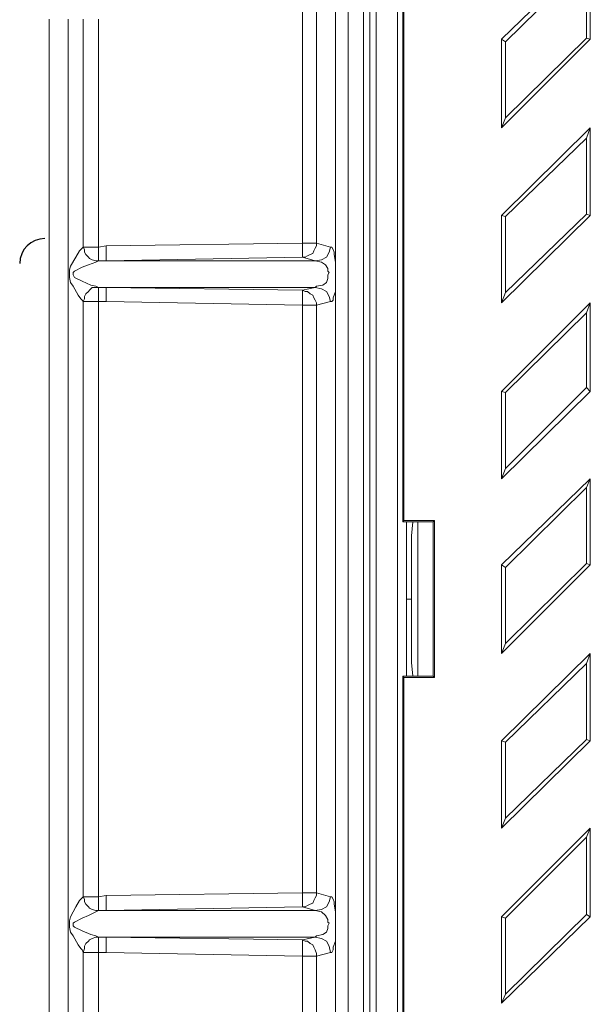
# Model space of a CAD drawing. Units: millimetres. Extents: x -7921064 to -7798336, y -5550827 to -5535047.
# Drawn here: x -7811352 to -7811170, y -5549087 to -5548773 of the extents above; entities that cross this region are included whole.
import ezdxf

# ---------------------------------------------------------------- set-up
doc = ezdxf.new("R2010")
doc.units = ezdxf.units.MM
doc.layers.add('00_Marshalls - Standard Details', color=7, linetype='Continuous')

# ---------------------------------------------------------------- blocks, each defined once
blk = doc.blocks.new('MH Cover Plan')
at = {"layer": '00_Marshalls - Standard Details', "lineweight": 15}
for points in [[(-7902418.56, -5558035.74), (-7902418.97, -5558035.74), (-7902418.97, -5557436.62)], [(-7902406.06, -5557483.38), (-7902406.06, -5557988.97)], [(-7902423.4, -5558040.98), (-7902422.6, -5558040.58), (-7902421.39, -5558040.18), (-7902420.98, -5558039.77), (-7902420.18, -5558038.97), (-7902419.37, -5558038.16), (-7902418.97, -5558037.35), (-7902418.97, -5558036.55), (-7902418.97, -5558035.74), (-7902418.56, -5558035.74), (-7902416.95, -5558035.74), (-7902414.94, -5558035.34), (-7902414.94, -5557437.02)], [(-7902397.6, -5557988.17), (-7902397.6, -5557760.77)], [(-7902491.95, -5557830.52), (-7902429.45, -5557829.72), (-7902428.64, -5557829.72), (-7902427.84, -5557829.72), (-7902427.03, -5557829.72), (-7902426.63, -5557829.72), (-7902425.82, -5557829.72), (-7902425.42, -5557829.72), (-7902425.02, -5557829.72), (-7902425.02, -5557830.52), (-7902425.42, -5557831.33), (-7902425.82, -5557832.14), (-7902426.22, -5557832.94), (-7902427.03, -5557833.35), (-7902427.84, -5557833.75), (-7902428.64, -5557834.15), (-7902429.45, -5557834.15), (-7902429.45, -5557833.75), (-7902429.45, -5557833.35), (-7902429.45, -5557832.94), (-7902429.45, -5557832.14), (-7902429.45, -5557831.33), (-7902429.45, -5557830.52), (-7902429.45, -5557829.72), (-7902429.45, -5557642.64), (-7902428.64, -5557642.64), (-7902427.84, -5557642.64), (-7902427.03, -5557642.64), (-7902426.63, -5557642.64), (-7902425.82, -5557642.64), (-7902425.42, -5557642.64), (-7902425.02, -5557642.64), (-7902425.02, -5557641.83), (-7902425.42, -5557641.03), (-7902425.82, -5557640.22), (-7902426.22, -5557639.42), (-7902427.03, -5557639.01), (-7902427.84, -5557638.21), (-7902428.64, -5557638.21), (-7902429.45, -5557637.8), (-7902425.42, -5557637), (-7902441.14, -5557637), (-7902457.67, -5557637), (-7902474.61, -5557637), (-7902491.95, -5557637), (-7902494.37, -5557637), (-7902495.17, -5557636.59), (-7902496.78, -5557636.19), (-7902499.61, -5557634.98), (-7902502.03, -5557633.77), (-7902502.43, -5557632.96), (-7902502.43, -5557632.56), (-7902502.43, -5557632.16), (-7902502.03, -5557631.76), (-7902499.61, -5557630.55), (-7902497.59, -5557629.74), (-7902495.17, -5557628.93), (-7902494.37, -5557628.53), (-7902491.95, -5557628.53), (-7902474.61, -5557628.53), (-7902457.67, -5557628.53), (-7902441.14, -5557628.53), (-7902425.42, -5557628.53), (-7902429.45, -5557627.32), (-7902428.64, -5557627.32), (-7902427.84, -5557626.92), (-7902427.03, -5557626.51), (-7902426.22, -5557626.11), (-7902425.82, -5557625.3), (-7902425.42, -5557624.5), (-7902425.02, -5557623.69), (-7902425.02, -5557622.89), (-7902425.42, -5557622.89), (-7902425.82, -5557622.89), (-7902426.63, -5557622.89), (-7902427.03, -5557622.89), (-7902427.84, -5557622.89), (-7902428.64, -5557622.89), (-7902429.45, -5557622.89), (-7902429.45, -5557438.23)], [(-7902425.02, -5557438.23), (-7902425.02, -5557622.89), (-7902420.58, -5557624.09), (-7902420.18, -5557624.09), (-7902419.77, -5557624.9), (-7902419.37, -5557625.71), (-7902419.37, -5557626.51), (-7902418.97, -5557628.93), (-7902418.97, -5557630.95), (-7902418.97, -5557633.77), (-7902418.97, -5557636.19), (-7902418.97, -5557638.21), (-7902419.77, -5557640.22), (-7902419.77, -5557641.03), (-7902420.18, -5557641.43), (-7902420.58, -5557641.43), (-7902420.98, -5557639.82), (-7902421.79, -5557638.21), (-7902423.4, -5557637.4), (-7902425.42, -5557637), (-7902425.02, -5557636.59), (-7902423, -5557636.19), (-7902421.79, -5557635.38), (-7902421.39, -5557634.17), (-7902421.39, -5557633.77), (-7902421.39, -5557632.96), (-7902420.98, -5557632.16), (-7902421.39, -5557631.76), (-7902421.39, -5557630.95), (-7902422.19, -5557629.74), (-7902423.4, -5557628.93), (-7902425.42, -5557628.53), (-7902423.4, -5557628.13), (-7902421.79, -5557627.32), (-7902420.98, -5557625.71), (-7902420.58, -5557624.09)], [(-7902397.19, -5557484.19), (-7902397.19, -5557711.18), (-7902387.52, -5557711.18), (-7902387.52, -5557761.18), (-7902397.19, -5557761.18), (-7902397.19, -5557988.17), (-7902397.6, -5557988.17), (-7902397.6, -5557988.97), (-7902397.6, -5557989.38), (-7902397.6, -5557989.78), (-7902397.6, -5557990.59), (-7902397.19, -5557990.99), (-7902397.19, -5557991.8), (-7902396.79, -5557992.2), (-7902396.79, -5557993), (-7902396.39, -5557993.41), (-7902395.98, -5557993.81), (-7902395.98, -5557994.21), (-7902395.58, -5557994.62), (-7902395.58, -5557995.02), (-7902395.18, -5557995.02), (-7902394.78, -5557995.42), (-7902394.78, -5557995.02)], [(-7902399.21, -5557990.18), (-7902399.21, -5557482.18)], [(-7902410.1, -5557988.97), (-7902410.1, -5557483.38), (-7902409.69, -5557483.38), (-7902409.29, -5557483.38), (-7902408.89, -5557483.38), (-7902408.48, -5557483.38), (-7902408.08, -5557483.38), (-7902408.08, -5557988.97), (-7902406.06, -5557988.97)], [(-7902397.19, -5557484.19), (-7902397.6, -5557484.19), (-7902397.6, -5557711.59), (-7902397.19, -5557711.18)], [(-7902339.13, -5557533.38), (-7902339.13, -5557557.57), (-7902337.92, -5557557.97), (-7902337.92, -5557530.56)], [(-7902510.09, -5557551.52), (-7902510.09, -5557921.24), (-7902509.69, -5557921.24), (-7902509.28, -5557921.24), (-7902508.48, -5557921.24), (-7902507.27, -5557921.24), (-7902506.46, -5557921.24), (-7902505.25, -5557921.24), (-7902504.04, -5557921.24), (-7902504.04, -5557551.52)], [(-7902491.95, -5557623.69), (-7902494.37, -5557624.09), (-7902495.17, -5557624.09), (-7902495.98, -5557624.09), (-7902496.78, -5557624.09), (-7902497.19, -5557624.09), (-7902497.99, -5557624.09), (-7902498.4, -5557624.09), (-7902498.8, -5557624.09), (-7902499.2, -5557624.09), (-7902499.2, -5557551.52)], [(-7902494.37, -5557551.52), (-7902494.37, -5557624.09), (-7902494.37, -5557624.9), (-7902494.37, -5557625.71), (-7902494.37, -5557626.51), (-7902494.37, -5557626.92), (-7902494.37, -5557627.72), (-7902494.37, -5557628.13), (-7902494.37, -5557628.53), (-7902495.17, -5557628.53), (-7902496.38, -5557628.13), (-7902497.19, -5557627.72), (-7902497.59, -5557627.32), (-7902498.4, -5557626.51), (-7902498.8, -5557625.71), (-7902498.8, -5557624.9), (-7902499.2, -5557624.09), (-7902500.41, -5557625.3), (-7902501.62, -5557627.32), (-7902503.24, -5557630.14), (-7902503.64, -5557631.35), (-7902503.64, -5557632.16), (-7902503.64, -5557633.77), (-7902503.24, -5557635.38), (-7902502.43, -5557636.59), (-7902500.82, -5557639.42), (-7902500.01, -5557640.63), (-7902499.61, -5557641.03), (-7902499.2, -5557641.43), (-7902498.8, -5557640.63), (-7902498.8, -5557639.82), (-7902498.4, -5557639.01), (-7902497.59, -5557638.21), (-7902497.19, -5557637.8), (-7902496.38, -5557637), (-7902495.17, -5557637), (-7902494.37, -5557637), (-7902494.37, -5557637.4), (-7902494.37, -5557637.8), (-7902494.37, -5557638.21), (-7902494.37, -5557639.01), (-7902494.37, -5557639.82), (-7902494.37, -5557640.63), (-7902494.37, -5557641.43), (-7902491.95, -5557641.43), (-7902429.45, -5557642.64), (-7902429.45, -5557641.83), (-7902429.45, -5557641.03), (-7902429.45, -5557640.22), (-7902429.45, -5557639.42), (-7902429.45, -5557639.01), (-7902429.45, -5557638.21), (-7902429.45, -5557637.8), (-7902491.95, -5557637), (-7902491.95, -5557637.4), (-7902491.95, -5557638.21), (-7902491.95, -5557639.82), (-7902491.95, -5557641.43)], [(-7902364.94, -5557582.97), (-7902366.15, -5557586.2), (-7902337.92, -5557557.97)], [(-7902366.15, -5557557.97), (-7902366.15, -5557586.2)], [(-7902364.94, -5557558.78), (-7902364.94, -5557582.97), (-7902339.13, -5557557.57)], [(-7902339.13, -5557589.42), (-7902339.13, -5557613.61), (-7902337.92, -5557614.02), (-7902337.92, -5557586.2)], [(-7902364.94, -5557638.61), (-7902366.15, -5557641.83), (-7902337.92, -5557614.02)], [(-7902366.15, -5557614.02), (-7902366.15, -5557641.83)], [(-7902364.94, -5557614.42), (-7902364.94, -5557638.61), (-7902339.13, -5557613.61)], [(-7902425.02, -5558034.13), (-7902425.02, -5557849.88), (-7902420.58, -5557848.67), (-7902420.18, -5557848.67), (-7902419.77, -5557847.86), (-7902419.77, -5557847.05), (-7902418.97, -5557845.04), (-7902418.97, -5557843.02), (-7902418.97, -5557840.6), (-7902418.97, -5557838.18), (-7902418.97, -5557835.76), (-7902419.37, -5557833.35), (-7902419.37, -5557832.54), (-7902419.77, -5557831.73), (-7902420.18, -5557830.93), (-7902420.58, -5557830.93), (-7902425.02, -5557829.72), (-7902425.02, -5557642.64), (-7902420.58, -5557641.43)], [(-7902339.13, -5557645.06), (-7902364.94, -5557670.46), (-7902366.15, -5557670.06), (-7902337.92, -5557641.83)], [(-7902364.94, -5557670.46), (-7902364.94, -5557694.65), (-7902339.13, -5557668.85)], [(-7902364.94, -5557694.65), (-7902366.15, -5557697.88), (-7902337.92, -5557670.06)], [(-7902366.15, -5557670.06), (-7902366.15, -5557697.88)], [(-7902339.13, -5557700.7), (-7902339.13, -5557724.89), (-7902337.92, -5557725.29), (-7902337.92, -5557697.88)], [(-7902387.92, -5557711.59), (-7902397.6, -5557711.59)], [(-7902396.39, -5557760.77), (-7902396.39, -5557736.18), (-7902396.39, -5557726.1), (-7902396.39, -5557711.59)], [(-7902394.37, -5557711.59), (-7902394.78, -5557716.02), (-7902394.78, -5557736.18), (-7902394.78, -5557756.34), (-7902394.37, -5557760.77)], [(-7902392.76, -5557711.59), (-7902392.76, -5557713.6), (-7902392.76, -5557736.18), (-7902392.76, -5557758.76), (-7902392.76, -5557760.77)], [(-7902387.52, -5557761.18), (-7902387.92, -5557760.77), (-7902387.92, -5557711.59), (-7902387.52, -5557711.18)], [(-7902364.94, -5557750.29), (-7902366.15, -5557753.52), (-7902366.15, -5557725.29)], [(-7902366.15, -5557753.52), (-7902337.92, -5557725.29)], [(-7902364.94, -5557726.1), (-7902364.94, -5557750.29), (-7902339.13, -5557724.89)], [(-7902396.39, -5557736.18), (-7902395.18, -5557736.18), (-7902394.78, -5557736.18)], [(-7902339.13, -5557756.74), (-7902339.13, -5557780.93), (-7902337.92, -5557781.34), (-7902337.92, -5557753.52)], [(-7902397.19, -5557761.18), (-7902397.6, -5557760.77), (-7902387.92, -5557760.77)], [(-7902364.94, -5557805.93), (-7902366.15, -5557809.15), (-7902366.15, -5557781.34)], [(-7902366.15, -5557809.15), (-7902337.92, -5557781.34)], [(-7902364.94, -5557781.74), (-7902364.94, -5557805.93), (-7902339.13, -5557780.93)], [(-7902339.13, -5557811.98), (-7902364.94, -5557837.78), (-7902366.15, -5557837.38), (-7902337.92, -5557809.15)], [(-7902420.58, -5557848.67), (-7902420.98, -5557846.65), (-7902421.79, -5557845.04), (-7902423.4, -5557844.23), (-7902425.42, -5557843.83), (-7902425.02, -5557843.43), (-7902423, -5557843.02), (-7902421.79, -5557842.22), (-7902421.39, -5557841.01), (-7902421.39, -5557840.6), (-7902421.39, -5557840.2), (-7902420.98, -5557839.39), (-7902421.39, -5557838.99), (-7902421.39, -5557838.18), (-7902422.19, -5557836.97), (-7902423.4, -5557835.76), (-7902425.42, -5557835.36), (-7902423.4, -5557834.96), (-7902421.79, -5557834.15), (-7902420.98, -5557832.54), (-7902420.58, -5557830.93)], [(-7902364.94, -5557861.97), (-7902366.15, -5557864.79), (-7902366.15, -5557837.38)], [(-7902366.15, -5557864.79), (-7902337.92, -5557837.38)], [(-7902364.94, -5557837.78), (-7902364.94, -5557861.97), (-7902339.13, -5557836.57)], [(-7902494.37, -5557921.24), (-7902494.37, -5557848.67), (-7902494.37, -5557847.46), (-7902494.37, -5557846.65), (-7902494.37, -5557845.84), (-7902494.37, -5557845.04), (-7902494.37, -5557844.63), (-7902494.37, -5557844.23), (-7902494.37, -5557843.83), (-7902491.95, -5557843.83), (-7902474.61, -5557843.83), (-7902457.67, -5557843.83), (-7902441.14, -5557843.83), (-7902425.42, -5557843.83), (-7902429.45, -5557844.63), (-7902428.64, -5557845.04), (-7902427.84, -5557845.04), (-7902427.03, -5557845.84), (-7902426.22, -5557846.25), (-7902425.82, -5557847.05), (-7902425.42, -5557847.86), (-7902425.02, -5557849.07), (-7902425.02, -5557849.88), (-7902425.42, -5557849.88), (-7902425.82, -5557849.88), (-7902426.63, -5557849.88), (-7902427.03, -5557849.88), (-7902427.84, -5557849.88), (-7902428.64, -5557849.88), (-7902429.45, -5557849.88), (-7902429.45, -5558034.13)], [(-7902494.37, -5557921.24), (-7902495.17, -5557921.24), (-7902495.98, -5557921.24), (-7902496.78, -5557921.24), (-7902497.19, -5557921.24), (-7902497.99, -5557921.24), (-7902498.4, -5557921.24), (-7902498.8, -5557921.24), (-7902499.2, -5557921.24), (-7902499.2, -5557848.67), (-7902498.8, -5557848.67), (-7902498.4, -5557848.67), (-7902497.99, -5557848.67), (-7902497.19, -5557848.67), (-7902496.78, -5557848.67), (-7902495.98, -5557848.67), (-7902495.17, -5557848.67), (-7902494.37, -5557848.67), (-7902491.95, -5557848.67)]]:
    blk.add_lwpolyline(points, dxfattribs=at)
for points in [[(-7902366.15, -5557557.97), (-7902364.94, -5557558.78), (-7902339.13, -5557533.38), (-7902337.92, -5557530.56)], [(-7902366.15, -5557614.02), (-7902364.94, -5557614.42), (-7902339.13, -5557589.42), (-7902337.92, -5557586.2)], [(-7902491.95, -5557628.53), (-7902491.95, -5557628.13), (-7902491.95, -5557627.32), (-7902491.95, -5557625.71), (-7902491.95, -5557623.69), (-7902429.45, -5557622.89), (-7902429.45, -5557623.69), (-7902429.45, -5557624.5), (-7902429.45, -5557625.3), (-7902429.45, -5557626.11), (-7902429.45, -5557626.51), (-7902429.45, -5557626.92), (-7902429.45, -5557627.32)], [(-7902494.37, -5557830.93), (-7902495.17, -5557830.93), (-7902495.98, -5557830.93), (-7902496.78, -5557830.93), (-7902497.19, -5557830.93), (-7902497.99, -5557830.93), (-7902498.4, -5557830.93), (-7902498.8, -5557830.93), (-7902499.2, -5557830.93), (-7902499.2, -5557641.43), (-7902498.8, -5557641.43), (-7902498.4, -5557641.43), (-7902497.99, -5557641.43), (-7902497.19, -5557641.43), (-7902496.78, -5557641.43), (-7902495.98, -5557641.43), (-7902495.17, -5557641.43), (-7902494.37, -5557641.43)], [(-7902337.92, -5557641.83), (-7902339.13, -5557645.06), (-7902339.13, -5557668.85), (-7902337.92, -5557670.06)], [(-7902366.15, -5557725.29), (-7902364.94, -5557726.1), (-7902339.13, -5557700.7), (-7902337.92, -5557697.88)], [(-7902366.15, -5557781.34), (-7902364.94, -5557781.74), (-7902339.13, -5557756.74), (-7902337.92, -5557753.52)], [(-7902337.92, -5557809.15), (-7902339.13, -5557811.98), (-7902339.13, -5557836.57), (-7902337.92, -5557837.38)], [(-7902499.2, -5557830.93), (-7902498.8, -5557831.73), (-7902498.8, -5557832.54), (-7902498.4, -5557833.35), (-7902497.59, -5557834.15), (-7902497.19, -5557834.56), (-7902496.38, -5557834.96), (-7902495.17, -5557835.36), (-7902494.37, -5557835.36), (-7902495.17, -5557835.76), (-7902497.59, -5557836.97), (-7902499.61, -5557837.78), (-7902502.03, -5557838.99), (-7902502.43, -5557839.39), (-7902502.43, -5557839.8), (-7902502.43, -5557840.2), (-7902502.03, -5557840.6), (-7902499.61, -5557841.81), (-7902496.78, -5557843.02), (-7902495.17, -5557843.43), (-7902494.37, -5557843.83), (-7902495.17, -5557843.83), (-7902496.38, -5557844.23), (-7902497.19, -5557844.63), (-7902497.59, -5557845.04), (-7902498.4, -5557845.84), (-7902498.8, -5557846.65), (-7902498.8, -5557847.46), (-7902499.2, -5557848.67), (-7902499.61, -5557847.86), (-7902500.01, -5557847.46), (-7902500.82, -5557846.25), (-7902502.43, -5557843.43), (-7902503.24, -5557842.22), (-7902503.64, -5557840.6), (-7902503.64, -5557839.39), (-7902503.64, -5557838.59), (-7902503.24, -5557837.38), (-7902501.62, -5557834.15), (-7902500.41, -5557832.14)], [(-7902494.37, -5557835.36), (-7902491.95, -5557835.36), (-7902474.61, -5557835.36), (-7902457.67, -5557835.36), (-7902441.14, -5557835.36), (-7902425.42, -5557835.36), (-7902429.45, -5557834.15), (-7902491.95, -5557835.36), (-7902491.95, -5557834.96), (-7902491.95, -5557834.15), (-7902491.95, -5557832.54), (-7902491.95, -5557830.52), (-7902494.37, -5557830.93), (-7902494.37, -5557831.73), (-7902494.37, -5557832.54), (-7902494.37, -5557833.35), (-7902494.37, -5557833.75), (-7902494.37, -5557834.56), (-7902494.37, -5557834.96)], [(-7902429.45, -5557844.63), (-7902429.45, -5557845.04), (-7902429.45, -5557845.44), (-7902429.45, -5557845.84), (-7902429.45, -5557846.25), (-7902429.45, -5557847.05), (-7902429.45, -5557847.86), (-7902429.45, -5557849.07), (-7902429.45, -5557849.88), (-7902491.95, -5557848.67), (-7902491.95, -5557846.65), (-7902491.95, -5557845.04), (-7902491.95, -5557844.23), (-7902491.95, -5557843.83)]]:
    blk.add_lwpolyline(points, close=True, dxfattribs=at)

msp = doc.modelspace()

# ---------------------------------------------------------------- linework, layer by layer
at = {"layer": '00_Marshalls - Standard Details'}
msp.add_arc((-7811343.76, -5548850.75), 8, 90, 180, dxfattribs=at)

# ---------------------------------------------------------------- block references
msp.add_blockref('MH Cover Plan', (91167.67, 8778.63), dxfattribs=at)

doc.saveas('drawing.dxf')
